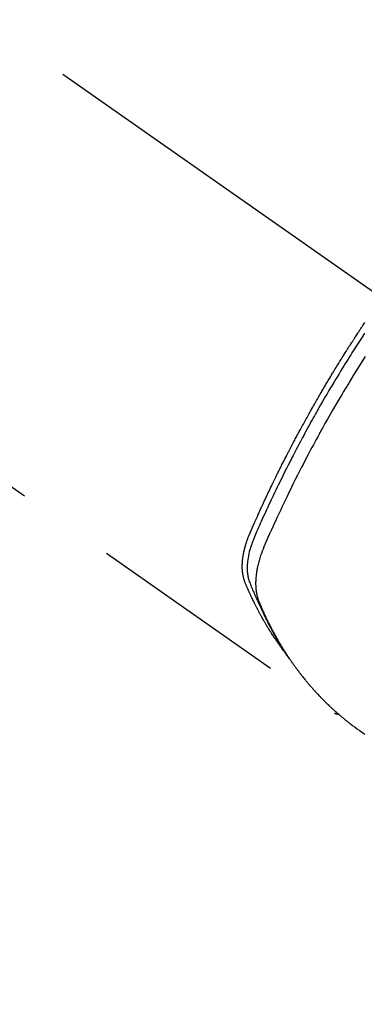
# Model space of a CAD drawing. Extents: x 27948 to 54421, y -25 to 8845.
# Drawn here: x 44225 to 44246, y 6632 to 6694 of the extents above; entities that cross this region are included whole.
import ezdxf

# ---------------------------------------------------------------- set-up
doc = ezdxf.new("R2010")
doc.units = 0
doc.header["$LTSCALE"] = 50
doc.header["$MEASUREMENT"] = 0
doc.linetypes.add('CENTER2', pattern=[1.125, 0.75, -0.125, 0.125, -0.125])
doc.linetypes.add('HIDDEN', pattern=[0.375, 0.25, -0.125])
doc.layers.get('0').update_dxf_attribs({"linetype": 'CONTINUOUS'})
doc.layers.get('DEFPOINTS').update_dxf_attribs({"color": 146, "linetype": 'CONTINUOUS'})
for name, color, linetype in [('150-機器', 8, 'CONTINUOUS'), ('160-文字', 254, 'CONTINUOUS'), ('166-寸法B', 11, 'CONTINUOUS')]:
    doc.layers.add(name, color=color, linetype=linetype)
doc.styles.add('KH001', font='msgothic.ttc')
doc.dimstyles.new('KH1xx030', dxfattribs={"dimscale": 30, "dimtxt": 2, "dimasz": 0.6, "dimexe": 0.3, "dimexo": 1.2, "dimgap": 0.5, "dimtad": 3, "dimdec": 1, "dimdsep": 46, "dimlunit": 6, "dimtxsty": 'KH001', "dimblk": 'DOT', "dimcen": 1, "dimdle": 1, "dimclrd": 256, "dimclre": 256, "dimclrt": 256, "dimadec": 0, "dimazin": 0, "dimtfac": 1, "dimtdec": 1, "dimtix": 1, "dimtmove": 2, "dimatfit": 3, "dimldrblk": 'CLOSEDBLANK', "dimfxl": 1, "dimtolj": 1, "dimtzin": 0, "dimlwd": -1, "dimlwe": -1, "dimarcsym": 0})

# ---------------------------------------------------------------- blocks, each defined once
blk = doc.blocks.new('F402_H')
at = {"layer": '150-機器', "color": 13, "linetype": 'CENTER2'}
blk.add_line((0, 0), (-244.018, -170.863), dxfattribs=at)
at = {"layer": '150-機器', "color": 13, "linetype": 'HIDDEN'}
blk.add_line((-140.96, -126.704), (-201.303, -168.957), dxfattribs=at)
for points in [[(-203.163, -145.235), (-203.003, -145.478), (-202.844, -145.723), (-202.686, -145.968), (-202.529, -146.213), (-202.451, -146.335), (-202.374, -146.457), (-202.296, -146.58), (-202.219, -146.702), (-202.131, -146.842), (-202.044, -146.982), (-201.957, -147.122), (-201.87, -147.262), (-201.767, -147.428), (-201.665, -147.595), (-201.563, -147.761), (-201.462, -147.928), (-201.346, -148.12), (-201.23, -148.313), (-201.114, -148.506), (-201, -148.7), (-200.931, -148.816), (-200.863, -148.932), (-200.795, -149.048), (-200.727, -149.164), (-200.622, -149.345), (-200.517, -149.526), (-200.413, -149.707), (-200.309, -149.889), (-200.257, -149.98), (-200.206, -150.071), (-200.154, -150.162), (-200.103, -150.254), (-200.029, -150.384), (-199.956, -150.514), (-199.884, -150.644), (-199.811, -150.774), (-199.732, -150.917), (-199.653, -151.061), (-199.575, -151.205), (-199.497, -151.349), (-199.426, -151.479), (-199.355, -151.61), (-199.285, -151.741), (-199.214, -151.872), (-199.13, -152.029), (-199.047, -152.186), (-198.964, -152.343), (-198.881, -152.501), (-198.82, -152.619), (-198.758, -152.737), (-198.697, -152.856), (-198.636, -152.974), (-198.602, -153.04), (-198.569, -153.106), (-198.535, -153.172), (-198.501, -153.238), (-198.388, -153.461), (-198.275, -153.685), (-198.163, -153.91), (-198.051, -154.134), (-197.98, -154.279), (-197.909, -154.425), (-197.838, -154.57), (-197.767, -154.716), (-197.703, -154.848), (-197.639, -154.98), (-197.576, -155.112), (-197.512, -155.245), (-197.449, -155.377), (-197.386, -155.51), (-197.323, -155.642), (-197.261, -155.775), (-197.186, -155.933), (-197.112, -156.092), (-197.038, -156.251), (-196.964, -156.411), (-196.897, -156.556), (-196.83, -156.703), (-196.764, -156.849), (-196.697, -156.995), (-196.643, -157.114), (-196.589, -157.233), (-196.535, -157.353), (-196.483, -157.473), (-196.417, -157.632), (-196.352, -157.793), (-196.288, -157.953), (-196.224, -158.113), (-196.195, -158.183), (-196.166, -158.253), (-196.138, -158.323), (-196.11, -158.393), (-196.09, -158.449), (-196.07, -158.506), (-196.051, -158.562), (-196.032, -158.619), (-196.011, -158.686), (-195.992, -158.753), (-195.973, -158.82), (-195.955, -158.888), (-195.926, -159.009), (-195.9, -159.131), (-195.878, -159.253), (-195.859, -159.376), (-195.847, -159.472), (-195.837, -159.568), (-195.83, -159.665), (-195.825, -159.762), (-195.823, -159.835), (-195.823, -159.908), (-195.824, -159.982), (-195.827, -160.055), (-195.832, -160.126), (-195.838, -160.196), (-195.846, -160.267), (-195.856, -160.337), (-195.866, -160.398), (-195.877, -160.459), (-195.89, -160.519), (-195.906, -160.579), (-195.929, -160.654), (-195.955, -160.728), (-195.983, -160.801), (-196.012, -160.874), (-196.026, -160.908), (-196.04, -160.942), (-196.053, -160.976), (-196.067, -161.009), (-196.083, -161.049), (-196.099, -161.088), (-196.114, -161.127), (-196.13, -161.166), (-196.164, -161.247), (-196.199, -161.328), (-196.233, -161.409), (-196.268, -161.49), (-196.283, -161.524), (-196.297, -161.557), (-196.312, -161.59), (-196.326, -161.623), (-196.346, -161.669), (-196.366, -161.714), (-196.387, -161.759), (-196.408, -161.804), (-196.436, -161.861), (-196.465, -161.917), (-196.494, -161.974), (-196.521, -162.031), (-196.541, -162.076), (-196.561, -162.12), (-196.58, -162.165), (-196.599, -162.21), (-196.612, -162.241), (-196.626, -162.272), (-196.64, -162.302), (-196.653, -162.333), (-196.695, -162.425), (-196.737, -162.517), (-196.779, -162.609), (-196.821, -162.7), (-196.844, -162.748), (-196.866, -162.796), (-196.889, -162.844), (-196.911, -162.891), (-196.928, -162.926), (-196.945, -162.96), (-196.962, -162.994), (-196.979, -163.029), (-196.995, -163.063), (-197.012, -163.097), (-197.029, -163.131), (-197.046, -163.165), (-197.07, -163.212), (-197.093, -163.258), (-197.117, -163.305), (-197.141, -163.352), (-197.167, -163.402), (-197.193, -163.453), (-197.22, -163.504), (-197.246, -163.554), (-197.264, -163.588), (-197.281, -163.621), (-197.299, -163.654), (-197.317, -163.688), (-197.335, -163.721), (-197.352, -163.755), (-197.37, -163.788), (-197.388, -163.821), (-197.406, -163.855), (-197.424, -163.888), (-197.442, -163.92), (-197.46, -163.953), (-197.496, -164.019), (-197.532, -164.085), (-197.568, -164.151), (-197.605, -164.217), (-197.619, -164.242), (-197.633, -164.266), (-197.646, -164.291), (-197.66, -164.315), (-197.683, -164.356), (-197.706, -164.397), (-197.73, -164.438), (-197.753, -164.479), (-197.779, -164.524), (-197.805, -164.568), (-197.831, -164.612), (-197.857, -164.657), (-197.888, -164.709), (-197.919, -164.761), (-197.951, -164.812), (-197.983, -164.864), (-197.997, -164.887), (-198.012, -164.911), (-198.027, -164.934), (-198.041, -164.957), (-198.071, -165.004), (-198.101, -165.051), (-198.131, -165.097), (-198.162, -165.144), (-198.184, -165.178), (-198.207, -165.213), (-198.23, -165.247), (-198.254, -165.281), (-198.27, -165.304), (-198.285, -165.327), (-198.301, -165.349), (-198.317, -165.372), (-198.351, -165.42), (-198.386, -165.468), (-198.421, -165.515), (-198.456, -165.563)], [(-198.111, -165.067), (-198.069, -165.013), (-198.028, -164.96), (-197.987, -164.906), (-197.947, -164.852), (-197.913, -164.806), (-197.88, -164.76), (-197.847, -164.714), (-197.815, -164.667), (-197.801, -164.648), (-197.788, -164.628), (-197.774, -164.609), (-197.761, -164.59), (-197.739, -164.558), (-197.717, -164.527), (-197.695, -164.496), (-197.674, -164.465), (-197.655, -164.438), (-197.636, -164.41), (-197.617, -164.383), (-197.599, -164.355), (-197.577, -164.323), (-197.556, -164.291), (-197.535, -164.259), (-197.514, -164.227), (-197.477, -164.172), (-197.44, -164.116), (-197.403, -164.06), (-197.367, -164.004), (-197.351, -163.98), (-197.336, -163.956), (-197.321, -163.932), (-197.305, -163.908), (-197.29, -163.883), (-197.275, -163.859), (-197.259, -163.834), (-197.244, -163.81), (-197.229, -163.785), (-197.213, -163.76), (-197.198, -163.735), (-197.183, -163.711), (-197.172, -163.695), (-197.162, -163.678), (-197.152, -163.662), (-197.142, -163.646), (-197.122, -163.613), (-197.102, -163.58), (-197.082, -163.547), (-197.063, -163.514), (-197.048, -163.489), (-197.032, -163.464), (-197.017, -163.439), (-197.002, -163.414), (-196.982, -163.381), (-196.963, -163.347), (-196.944, -163.314), (-196.924, -163.28), (-196.91, -163.255), (-196.895, -163.23), (-196.88, -163.205), (-196.866, -163.18), (-196.851, -163.154), (-196.837, -163.129), (-196.822, -163.103), (-196.808, -163.078), (-196.798, -163.061), (-196.788, -163.044), (-196.779, -163.027), (-196.769, -163.01), (-196.76, -162.993), (-196.75, -162.976), (-196.741, -162.959), (-196.731, -162.942), (-196.708, -162.899), (-196.684, -162.856), (-196.66, -162.814), (-196.637, -162.771), (-196.618, -162.737), (-196.599, -162.702), (-196.581, -162.668), (-196.562, -162.634), (-196.544, -162.599), (-196.525, -162.564), (-196.507, -162.529), (-196.488, -162.494), (-196.477, -162.472), (-196.466, -162.45), (-196.454, -162.428), (-196.443, -162.406), (-196.423, -162.367), (-196.403, -162.328), (-196.383, -162.288), (-196.363, -162.249), (-196.345, -162.214), (-196.327, -162.179), (-196.309, -162.143), (-196.291, -162.108), (-196.278, -162.081), (-196.265, -162.055), (-196.252, -162.028), (-196.239, -162.002), (-196.226, -161.975), (-196.213, -161.948), (-196.199, -161.921), (-196.186, -161.894), (-196.178, -161.876), (-196.169, -161.859), (-196.161, -161.841), (-196.152, -161.823), (-196.118, -161.751), (-196.084, -161.679), (-196.05, -161.606), (-196.016, -161.534), (-196.004, -161.507), (-195.992, -161.48), (-195.979, -161.452), (-195.967, -161.425), (-195.954, -161.398), (-195.942, -161.371), (-195.929, -161.343), (-195.917, -161.316), (-195.909, -161.297), (-195.901, -161.279), (-195.893, -161.261), (-195.885, -161.242), (-195.864, -161.196), (-195.844, -161.15), (-195.824, -161.104), (-195.804, -161.058), (-195.784, -161.012), (-195.764, -160.965), (-195.744, -160.919), (-195.725, -160.872), (-195.709, -160.834), (-195.693, -160.796), (-195.678, -160.757), (-195.664, -160.719), (-195.651, -160.68), (-195.638, -160.642), (-195.627, -160.603), (-195.616, -160.563), (-195.606, -160.526), (-195.597, -160.488), (-195.588, -160.45), (-195.58, -160.411), (-195.572, -160.372), (-195.564, -160.332), (-195.558, -160.292), (-195.552, -160.252), (-195.548, -160.223), (-195.544, -160.195), (-195.541, -160.166), (-195.538, -160.137), (-195.533, -160.088), (-195.529, -160.039), (-195.525, -159.99), (-195.522, -159.94), (-195.521, -159.907), (-195.52, -159.873), (-195.52, -159.839), (-195.519, -159.805), (-195.52, -159.768), (-195.52, -159.73), (-195.521, -159.692), (-195.522, -159.654), (-195.523, -159.626), (-195.524, -159.598), (-195.526, -159.57), (-195.527, -159.542), (-195.531, -159.488), (-195.536, -159.434), (-195.541, -159.38), (-195.547, -159.327), (-195.552, -159.287), (-195.557, -159.247), (-195.563, -159.207), (-195.569, -159.167), (-195.574, -159.133), (-195.579, -159.1), (-195.584, -159.066), (-195.59, -159.033), (-195.595, -159.011), (-195.599, -158.988), (-195.604, -158.966), (-195.608, -158.943), (-195.613, -158.917), (-195.619, -158.891), (-195.624, -158.864), (-195.63, -158.838), (-195.635, -158.815), (-195.64, -158.792), (-195.645, -158.77), (-195.651, -158.747), (-195.658, -158.72), (-195.664, -158.693), (-195.671, -158.666), (-195.678, -158.64), (-195.685, -158.612), (-195.693, -158.585), (-195.7, -158.558), (-195.707, -158.531), (-195.714, -158.507), (-195.721, -158.484), (-195.728, -158.461), (-195.734, -158.438), (-195.743, -158.411), (-195.751, -158.384), (-195.759, -158.357), (-195.768, -158.33), (-195.779, -158.295), (-195.79, -158.26), (-195.802, -158.225), (-195.814, -158.19), (-195.824, -158.163), (-195.833, -158.136), (-195.843, -158.109), (-195.853, -158.082), (-195.863, -158.055), (-195.873, -158.028), (-195.883, -158.001), (-195.893, -157.974), (-195.951, -157.831), (-196.011, -157.688), (-196.072, -157.547), (-196.135, -157.405), (-196.164, -157.338), (-196.194, -157.271), (-196.223, -157.203), (-196.253, -157.136), (-196.267, -157.102), (-196.282, -157.069), (-196.297, -157.035), (-196.312, -157.001), (-196.349, -156.917), (-196.386, -156.833), (-196.424, -156.749), (-196.462, -156.665), (-196.492, -156.598), (-196.522, -156.531), (-196.553, -156.463), (-196.583, -156.396), (-196.614, -156.329), (-196.645, -156.261), (-196.675, -156.194), (-196.706, -156.127), (-196.729, -156.076), (-196.752, -156.026), (-196.776, -155.975), (-196.799, -155.925), (-196.822, -155.875), (-196.845, -155.824), (-196.869, -155.774), (-196.892, -155.724), (-196.924, -155.656), (-196.955, -155.589), (-196.987, -155.521), (-197.018, -155.454), (-197.026, -155.437), (-197.033, -155.42), (-197.041, -155.403), (-197.049, -155.387), (-197.073, -155.336), (-197.097, -155.286), (-197.121, -155.235), (-197.145, -155.185), (-197.193, -155.084), (-197.241, -154.983), (-197.289, -154.882), (-197.338, -154.781), (-197.362, -154.731), (-197.386, -154.681), (-197.41, -154.631), (-197.435, -154.58), (-197.451, -154.547), (-197.467, -154.513), (-197.483, -154.479), (-197.5, -154.446), (-197.516, -154.412), (-197.533, -154.379), (-197.549, -154.345), (-197.566, -154.312), (-197.59, -154.261), (-197.615, -154.21), (-197.64, -154.16), (-197.665, -154.109), (-197.698, -154.042), (-197.731, -153.975), (-197.764, -153.908), (-197.798, -153.841), (-197.831, -153.774), (-197.864, -153.706), (-197.898, -153.639), (-197.931, -153.572), (-197.965, -153.505), (-197.999, -153.438), (-198.033, -153.371), (-198.067, -153.304), (-198.101, -153.237), (-198.135, -153.17), (-198.169, -153.103), (-198.203, -153.036), (-198.237, -152.969), (-198.272, -152.902), (-198.306, -152.835), (-198.34, -152.769), (-198.366, -152.718), (-198.393, -152.668), (-198.419, -152.618), (-198.445, -152.568), (-198.488, -152.484), (-198.532, -152.401), (-198.575, -152.317), (-198.619, -152.234), (-198.645, -152.184), (-198.671, -152.134), (-198.697, -152.084), (-198.724, -152.034), (-198.759, -151.967), (-198.794, -151.9), (-198.83, -151.833), (-198.866, -151.766), (-198.901, -151.7), (-198.937, -151.633), (-198.973, -151.567), (-199.008, -151.5), (-199.044, -151.433), (-199.08, -151.367), (-199.116, -151.3), (-199.152, -151.234), (-199.197, -151.151), (-199.243, -151.068), (-199.288, -150.984), (-199.334, -150.901), (-199.379, -150.818), (-199.425, -150.735), (-199.471, -150.652), (-199.517, -150.569), (-199.563, -150.486), (-199.609, -150.403), (-199.655, -150.32), (-199.701, -150.238), (-199.738, -150.171), (-199.776, -150.105), (-199.813, -150.039), (-199.85, -149.972), (-199.888, -149.906), (-199.926, -149.839), (-199.963, -149.773), (-200.001, -149.706), (-200.029, -149.657), (-200.058, -149.607), (-200.086, -149.558), (-200.114, -149.508), (-200.162, -149.425), (-200.209, -149.343), (-200.257, -149.26), (-200.305, -149.177), (-200.343, -149.112), (-200.382, -149.046), (-200.42, -148.98), (-200.459, -148.914), (-200.497, -148.848), (-200.536, -148.782), (-200.574, -148.716), (-200.613, -148.651), (-200.651, -148.585), (-200.69, -148.519), (-200.729, -148.453), (-200.768, -148.388), (-200.807, -148.322), (-200.846, -148.257), (-200.885, -148.191), (-200.924, -148.126), (-200.983, -148.027), (-201.042, -147.929), (-201.101, -147.831), (-201.161, -147.733), (-201.19, -147.684), (-201.22, -147.635), (-201.25, -147.586), (-201.279, -147.537), (-201.329, -147.455), (-201.379, -147.374), (-201.429, -147.292), (-201.48, -147.211), (-201.55, -147.097), (-201.62, -146.983), (-201.691, -146.869), (-201.762, -146.756), (-201.823, -146.658), (-201.884, -146.561), (-201.945, -146.463), (-202.007, -146.366), (-202.037, -146.317), (-202.068, -146.268), (-202.099, -146.22), (-202.13, -146.171), (-202.156, -146.13), (-202.182, -146.089), (-202.208, -146.048), (-202.235, -146.007), (-202.271, -145.951), (-202.307, -145.895), (-202.343, -145.839), (-202.379, -145.783), (-202.4, -145.75), (-202.42, -145.718), (-202.441, -145.685), (-202.462, -145.653), (-202.483, -145.62), (-202.504, -145.588), (-202.525, -145.555), (-202.546, -145.523), (-202.556, -145.507), (-202.567, -145.491), (-202.577, -145.475), (-202.588, -145.459), (-202.63, -145.395), (-202.672, -145.331), (-202.714, -145.266), (-202.756, -145.202), (-202.777, -145.17), (-202.798, -145.138), (-202.819, -145.105), (-202.84, -145.073), (-202.872, -145.025), (-202.903, -144.977), (-202.935, -144.929), (-202.966, -144.88), (-202.988, -144.848), (-203.009, -144.816), (-203.03, -144.784), (-203.051, -144.752), (-203.094, -144.689), (-203.136, -144.625), (-203.179, -144.561)], [(-203.204, -146.685), (-202.953, -147.08), (-202.705, -147.476), (-202.458, -147.873), (-202.213, -148.271), (-202.171, -148.34), (-202.129, -148.409), (-202.087, -148.478), (-202.045, -148.548), (-201.947, -148.709), (-201.85, -148.872), (-201.753, -149.034), (-201.656, -149.196), (-201.533, -149.405), (-201.41, -149.614), (-201.288, -149.824), (-201.166, -150.034), (-201.005, -150.314), (-200.845, -150.594), (-200.687, -150.876), (-200.529, -151.157), (-200.477, -151.251), (-200.425, -151.345), (-200.373, -151.439), (-200.321, -151.533), (-200.231, -151.697), (-200.141, -151.862), (-200.051, -152.027), (-199.962, -152.192), (-199.873, -152.357), (-199.785, -152.522), (-199.697, -152.687), (-199.61, -152.853), (-199.535, -152.994), (-199.461, -153.136), (-199.387, -153.278), (-199.313, -153.421), (-199.228, -153.586), (-199.143, -153.752), (-199.058, -153.918), (-198.974, -154.085), (-198.83, -154.369), (-198.688, -154.654), (-198.547, -154.94), (-198.407, -155.226), (-198.384, -155.273), (-198.361, -155.321), (-198.338, -155.369), (-198.315, -155.416), (-198.235, -155.583), (-198.155, -155.75), (-198.076, -155.917), (-197.996, -156.084), (-197.918, -156.251), (-197.84, -156.418), (-197.762, -156.585), (-197.684, -156.752), (-197.651, -156.824), (-197.618, -156.896), (-197.585, -156.968), (-197.552, -157.039), (-197.444, -157.278), (-197.337, -157.517), (-197.23, -157.756), (-197.124, -157.996), (-197.061, -158.139), (-196.998, -158.282), (-196.936, -158.426), (-196.875, -158.57), (-196.819, -158.705), (-196.766, -158.841), (-196.714, -158.978), (-196.665, -159.115), (-196.638, -159.195), (-196.613, -159.275), (-196.588, -159.355), (-196.565, -159.436), (-196.543, -159.514), (-196.523, -159.593), (-196.503, -159.673), (-196.485, -159.752), (-196.477, -159.786), (-196.469, -159.82), (-196.462, -159.855), (-196.454, -159.889), (-196.442, -159.952), (-196.431, -160.014), (-196.42, -160.077), (-196.41, -160.14), (-196.404, -160.183), (-196.398, -160.225), (-196.392, -160.268), (-196.387, -160.311), (-196.378, -160.394), (-196.37, -160.477), (-196.363, -160.56), (-196.358, -160.644), (-196.356, -160.711), (-196.354, -160.778), (-196.353, -160.845), (-196.354, -160.912), (-196.356, -160.968), (-196.358, -161.024), (-196.361, -161.08), (-196.365, -161.135), (-196.369, -161.181), (-196.373, -161.227), (-196.378, -161.272), (-196.384, -161.318), (-196.389, -161.354), (-196.395, -161.391), (-196.401, -161.427), (-196.407, -161.463), (-196.413, -161.498), (-196.42, -161.533), (-196.428, -161.568), (-196.436, -161.603), (-196.448, -161.655), (-196.462, -161.707), (-196.477, -161.759), (-196.492, -161.81), (-196.505, -161.849), (-196.519, -161.888), (-196.533, -161.926), (-196.548, -161.964), (-196.56, -161.995), (-196.572, -162.025), (-196.585, -162.055), (-196.597, -162.085), (-196.612, -162.119), (-196.626, -162.152), (-196.64, -162.185), (-196.655, -162.218), (-196.672, -162.258), (-196.689, -162.297), (-196.706, -162.337), (-196.723, -162.376), (-196.738, -162.409), (-196.752, -162.442), (-196.767, -162.474), (-196.782, -162.507), (-196.797, -162.54), (-196.811, -162.572), (-196.826, -162.605), (-196.841, -162.637), (-196.856, -162.67), (-196.871, -162.702), (-196.885, -162.735), (-196.9, -162.767), (-196.915, -162.8), (-196.93, -162.832), (-196.945, -162.864), (-196.96, -162.896), (-196.98, -162.937), (-196.999, -162.978), (-197.019, -163.019), (-197.039, -163.06), (-197.056, -163.095), (-197.074, -163.131), (-197.091, -163.167), (-197.109, -163.202), (-197.124, -163.234), (-197.14, -163.266), (-197.156, -163.298), (-197.171, -163.33), (-197.2, -163.386), (-197.228, -163.443), (-197.257, -163.499), (-197.286, -163.556), (-197.296, -163.574), (-197.306, -163.593), (-197.316, -163.612), (-197.325, -163.631), (-197.345, -163.668), (-197.365, -163.705), (-197.384, -163.742), (-197.404, -163.779), (-197.42, -163.81), (-197.436, -163.841), (-197.453, -163.872), (-197.469, -163.903), (-197.483, -163.927), (-197.496, -163.952), (-197.51, -163.976), (-197.523, -164), (-197.54, -164.031), (-197.557, -164.062), (-197.574, -164.092), (-197.591, -164.123), (-197.604, -164.147), (-197.617, -164.171), (-197.631, -164.196), (-197.644, -164.22), (-197.658, -164.244), (-197.672, -164.268), (-197.686, -164.292), (-197.7, -164.316), (-197.71, -164.334), (-197.72, -164.353), (-197.73, -164.371), (-197.741, -164.389), (-197.761, -164.425), (-197.782, -164.461), (-197.803, -164.497), (-197.825, -164.533), (-197.839, -164.557), (-197.853, -164.58), (-197.867, -164.604), (-197.881, -164.627), (-197.899, -164.657), (-197.917, -164.687), (-197.934, -164.716), (-197.952, -164.746), (-197.966, -164.77), (-197.98, -164.793), (-197.995, -164.816), (-198.009, -164.84), (-198.031, -164.875), (-198.052, -164.91), (-198.074, -164.945), (-198.096, -164.98), (-198.11, -165.004), (-198.125, -165.027), (-198.139, -165.05), (-198.154, -165.073), (-198.176, -165.108), (-198.198, -165.143), (-198.22, -165.177), (-198.243, -165.211), (-198.261, -165.24), (-198.28, -165.268), (-198.298, -165.297), (-198.317, -165.325), (-198.332, -165.348), (-198.347, -165.371), (-198.362, -165.394), (-198.377, -165.417), (-198.399, -165.451), (-198.422, -165.485), (-198.445, -165.519), (-198.468, -165.553), (-198.487, -165.581), (-198.506, -165.609), (-198.525, -165.638), (-198.544, -165.666), (-198.571, -165.705), (-198.598, -165.744), (-198.625, -165.782), (-198.653, -165.821), (-198.676, -165.854), (-198.699, -165.888), (-198.723, -165.921), (-198.746, -165.954), (-198.77, -165.987), (-198.793, -166.02), (-198.816, -166.053), (-198.84, -166.085), (-198.856, -166.107), (-198.873, -166.129), (-198.889, -166.15), (-198.905, -166.172), (-198.929, -166.204), (-198.953, -166.237), (-198.977, -166.269), (-199.001, -166.301), (-199.025, -166.334), (-199.049, -166.366), (-199.074, -166.398), (-199.098, -166.43), (-199.114, -166.451), (-199.131, -166.473), (-199.147, -166.494), (-199.164, -166.515), (-199.189, -166.547), (-199.213, -166.579), (-199.238, -166.61), (-199.263, -166.642), (-199.304, -166.694), (-199.346, -166.747), (-199.387, -166.799), (-199.429, -166.851), (-199.463, -166.892), (-199.497, -166.933), (-199.531, -166.974), (-199.565, -167.015), (-199.59, -167.046), (-199.616, -167.076), (-199.642, -167.107), (-199.667, -167.137), (-199.693, -167.167), (-199.719, -167.198), (-199.745, -167.228), (-199.771, -167.258), (-199.806, -167.298), (-199.841, -167.338), (-199.876, -167.378), (-199.912, -167.417), (-199.938, -167.447), (-199.964, -167.477), (-199.991, -167.507), (-200.017, -167.536), (-200.044, -167.566), (-200.07, -167.595), (-200.097, -167.624), (-200.124, -167.654), (-200.169, -167.702), (-200.214, -167.75), (-200.259, -167.798), (-200.304, -167.846), (-200.341, -167.884), (-200.377, -167.922), (-200.414, -167.96), (-200.45, -167.998), (-200.468, -168.017), (-200.487, -168.036), (-200.505, -168.055), (-200.524, -168.074), (-200.56, -168.111), (-200.597, -168.148), (-200.634, -168.185), (-200.672, -168.222), (-200.69, -168.241), (-200.709, -168.259), (-200.728, -168.277), (-200.747, -168.296), (-200.775, -168.323), (-200.803, -168.351), (-200.832, -168.378), (-200.86, -168.405), (-200.879, -168.423), (-200.897, -168.441), (-200.916, -168.459), (-200.935, -168.477), (-200.963, -168.504), (-200.992, -168.532), (-201.02, -168.559), (-201.049, -168.585), (-201.088, -168.621), (-201.126, -168.656), (-201.165, -168.691), (-201.204, -168.726), (-201.233, -168.753), (-201.262, -168.779), (-201.291, -168.805), (-201.32, -168.831), (-201.34, -168.849), (-201.359, -168.866), (-201.379, -168.883), (-201.398, -168.9), (-201.418, -168.918), (-201.437, -168.935), (-201.457, -168.953), (-201.476, -168.97), (-201.488, -168.98), (-201.5, -168.99), (-201.512, -169), (-201.524, -169.01), (-201.552, -169.034), (-201.58, -169.058), (-201.608, -169.082), (-201.636, -169.106), (-201.666, -169.131), (-201.695, -169.156), (-201.725, -169.181), (-201.755, -169.206), (-201.775, -169.223), (-201.795, -169.239), (-201.815, -169.256), (-201.836, -169.272), (-201.856, -169.289), (-201.876, -169.305), (-201.896, -169.322), (-201.916, -169.338), (-201.936, -169.355), (-201.957, -169.371), (-201.977, -169.388), (-201.998, -169.404), (-202.008, -169.412), (-202.018, -169.42), (-202.028, -169.428), (-202.039, -169.436), (-202.069, -169.46), (-202.1, -169.484), (-202.131, -169.508), (-202.161, -169.532), (-202.182, -169.548), (-202.202, -169.564), (-202.223, -169.58), (-202.244, -169.596), (-202.264, -169.612), (-202.285, -169.628), (-202.305, -169.643), (-202.326, -169.659), (-202.377, -169.699), (-202.429, -169.738), (-202.482, -169.777), (-202.534, -169.815), (-202.587, -169.853), (-202.64, -169.891), (-202.693, -169.929), (-202.746, -169.967), (-202.782, -169.992), (-202.817, -170.018), (-202.853, -170.043), (-202.889, -170.068), (-202.962, -170.12), (-203.035, -170.171), (-203.108, -170.222), (-203.181, -170.273)], [(-201.291, -168.949), (-201.293, -168.951), (-201.295, -168.952), (-201.297, -168.953), (-201.298, -168.955), (-201.301, -168.955), (-201.303, -168.957), (-201.305, -168.958), (-201.306, -168.959), (-201.308, -168.96), (-201.31, -168.962), (-201.312, -168.963), (-201.314, -168.963), (-201.316, -168.964), (-201.318, -168.966), (-201.32, -168.967), (-201.322, -168.968), (-201.324, -168.969), (-201.326, -168.97), (-201.328, -168.972), (-201.33, -168.972), (-201.332, -168.973), (-201.334, -168.975), (-201.336, -168.975), (-201.338, -168.976), (-201.34, -168.977), (-201.343, -168.978), (-201.344, -168.979), (-201.346, -168.98), (-201.348, -168.981), (-201.35, -168.982), (-201.353, -168.983), (-201.354, -168.984), (-201.357, -168.984), (-201.358, -168.986), (-201.361, -168.987), (-201.363, -168.988), (-201.365, -168.988), (-201.367, -168.988), (-201.369, -168.989), (-201.372, -168.99), (-201.374, -168.991), (-201.376, -168.992), (-201.378, -168.992), (-201.38, -168.993), (-201.383, -168.994), (-201.385, -168.995), (-201.387, -168.996), (-201.389, -168.996), (-201.391, -168.996), (-201.393, -168.997), (-201.396, -168.998), (-201.398, -168.999), (-201.4, -168.999), (-201.402, -168.999), (-201.404, -169), (-201.406, -169.001), (-201.409, -169.002), (-201.411, -169.002), (-201.413, -169.002), (-201.416, -169.003), (-201.418, -169.003), (-201.42, -169.003), (-201.422, -169.004), (-201.425, -169.005), (-201.428, -169.005), (-201.43, -169.005), (-201.432, -169.006), (-201.434, -169.006), (-201.436, -169.006), (-201.439, -169.007), (-201.441, -169.007), (-201.443, -169.007), (-201.445, -169.008), (-201.448, -169.008), (-201.45, -169.009), (-201.453, -169.009), (-201.455, -169.009), (-201.457, -169.01), (-201.46, -169.009), (-201.462, -169.01), (-201.464, -169.01), (-201.466, -169.01), (-201.469, -169.011), (-201.471, -169.01), (-201.474, -169.01), (-201.476, -169.011), (-201.478, -169.011), (-201.481, -169.011), (-201.483, -169.011), (-201.485, -169.011), (-201.488, -169.011), (-201.49, -169.011), (-201.492, -169.011), (-201.495, -169.011), (-201.497, -169.011), (-201.5, -169.012), (-201.502, -169.011), (-201.505, -169.011), (-201.507, -169.011), (-201.51, -169.011), (-201.512, -169.012), (-201.514, -169.01), (-201.516, -169.011), (-201.519, -169.01), (-201.521, -169.011), (-201.524, -169.01), (-201.526, -169.01), (-201.529, -169.01), (-201.531, -169.01), (-201.534, -169.01), (-201.536, -169.009), (-201.538, -169.009), (-201.541, -169.009), (-201.543, -169.009), (-201.546, -169.008), (-201.548, -169.008), (-201.55, -169.008), (-201.553, -169.007), (-201.555, -169.007), (-201.558, -169.007), (-201.56, -169.007), (-201.562, -169.005), (-201.564, -169.006), (-201.567, -169.005), (-201.57, -169.005), (-201.572, -169.004), (-201.574, -169.004)]]:
    blk.add_lwpolyline(points, dxfattribs=at)
blk = doc.blocks.new('_Dot')
at = {"color": 0, "linetype": 'ByBlock', "lineweight": -2}
blk.add_line((-0.5, 0), (-1, 0), dxfattribs=at)
at = {"color": 0, "linetype": 'ByBlock', "const_width": 0.5}
blk.add_lwpolyline([(-0.25, 0, 1), (0.25, 0, 1)], format="xyb", close=True, dxfattribs=at)
blk = doc.blocks.new('*D72')
at = {"layer": '166-寸法B', "transparency": 16777216}
for p, q in [((44199.035, 7339.341), (44379.282, 7339.341)), ((44370.282, 7321.341), (44370.282, 6632.341)), ((44211.436, 6614.341), (44379.282, 6614.341))]:
    blk.add_line(p, q, dxfattribs=at)
at = {"layer": 'DEFPOINTS', "color": 0, "transparency": 16777216}
for p in [(44163.035, 7339.341), (44175.436, 6614.341), (44370.282, 6614.341)]:
    blk.add_point(p, dxfattribs=at)
at = {"layer": '166-寸法B', "transparency": 16777216, "xscale": 18, "yscale": 18, "zscale": 18}
for p, rotation in [((44370.282, 7339.341), 90), ((44370.282, 6614.341), 270)]:
    blk.add_blockref('_Dot', p, dxfattribs=dict(at, rotation=rotation))
at = {"layer": '166-寸法B', "transparency": 16777216, "insert": (44325.282, 6976.841), "char_height": 60, "attachment_point": 5, "rotation": 90, "style": 'KH001'}
blk.add_mtext('\\A1;725', dxfattribs=at)
blk = doc.blocks.new('_ClosedBlank')
at = {"color": 0, "linetype": 'ByBlock', "lineweight": -2}
for p, q in [((-1, 0.1667), (0, 0)), ((-1, 0.1667), (-1, -0.1667)), ((0, 0), (-1, -0.1667))]:
    blk.add_line(p, q, dxfattribs=at)

msp = doc.modelspace()

# ---------------------------------------------------------------- block references
at = {"layer": '150-機器', "xscale": -1}
msp.add_blockref('F402_H', (44043.042, 6819.533), dxfattribs=at)

# ---------------------------------------------------------------- dimensions: what is measured, and where the dimension line sits
at = {"layer": '166-寸法B'}
dim = msp.add_linear_dim(base=(44370.282, 6614.341), p1=(44163.035, 7339.341), p2=(44175.436, 6614.341), angle=90, dimstyle='KH1xx030', dxfattribs=at)
dim.commit()
dim.dimension.update_dxf_attribs({"geometry": '*D72', "text_midpoint": (44325.282, 6976.841)})

# ---------------------------------------------------------------- leaders
at = {"layer": '160-文字', "annotation_type": 0, "has_hookline": 1, "hookline_direction": 1}
for points, text_width in [([(44823.035, 6839.341), (43891.655, 5157.244), (43891.055, 5157.244)], 1630.62), ([(44553.035, 6839.341), (43780.775, 5472.067), (43780.175, 5472.067)], 1240.62)]:
    msp.add_leader(points, dimstyle='KH1xx030', override={"dimgap": 0.5, "dimtad": 1}, dxfattribs=dict(at, text_width=text_width))

doc.saveas('drawing.dxf')
